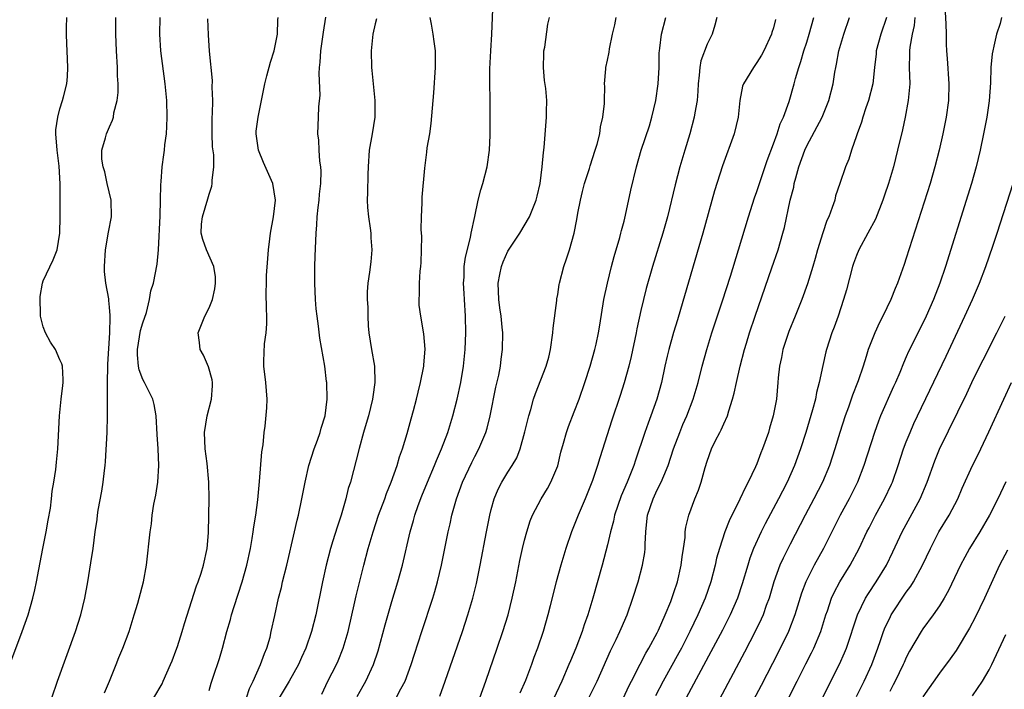
# Model space of a CAD drawing. Units: inches. Extents: x 2556000 to 2559000, y 1521000 to 1524000.
# Drawn here: x 2556432 to 2556551, y 1521982 to 1522063 of the extents above; entities that cross this region are included whole.
import ezdxf

# ---------------------------------------------------------------- set-up
doc = ezdxf.new("R2010")
doc.units = ezdxf.units.IN
doc.header["$MEASUREMENT"] = 0
doc.layers.add('LD25561521_2ft', color=40, linetype='Continuous')

msp = doc.modelspace()

# ---------------------------------------------------------------- linework, layer by layer
at = {"layer": 'LD25561521_2ft'}
for points, elevation in [([(2556472.85, 1521981.15), (2556473.54, 1521982.46), (2556473.86, 1521983), (2556474.82, 1521985), (2556475.35, 1521986.65), (2556476.19, 1521989.82), (2556477, 1521992.62), (2556477.74, 1521995), (2556478.29, 1521997), (2556479.22, 1522001), (2556479.62, 1522002.38), (2556479.78, 1522003), (2556480.19, 1522004.19), (2556480.63, 1522005.37), (2556481.3, 1522007), (2556482.16, 1522009), (2556482.39, 1522009.61), (2556483, 1522011), (2556483.74, 1522013), (2556484.37, 1522015), (2556484.9, 1522017), (2556485.32, 1522019), (2556485.64, 1522021), (2556485.83, 1522023), (2556485.91, 1522025), (2556485.88, 1522027), (2556485.75, 1522029), (2556485.73, 1522029.73), (2556485.65, 1522031), (2556485.71, 1522031.71), (2556485.74, 1522033), (2556485.87, 1522034.13), (2556486.48, 1522036.48), (2556486.57, 1522037), (2556487.01, 1522039.01), (2556487.42, 1522041), (2556487.75, 1522042.25), (2556487.97, 1522043), (2556488.49, 1522045), (2556488.77, 1522047), (2556488.84, 1522048.84), (2556488.85, 1522053.15), (2556488.82, 1522055), (2556488.83, 1522056.83), (2556488.92, 1522059), (2556489.05, 1522061), (2556489.21, 1522065)], 8622), ([(2556543.67, 1522063.67), (2556543.75, 1522062.25), (2556543.79, 1522061), (2556543.81, 1522059.8), (2556543.85, 1522059), (2556543.93, 1522058.07), (2556544.14, 1522055), (2556544.09, 1522053), (2556543.82, 1522051), (2556543.42, 1522049), (2556542.97, 1522047), (2556542.46, 1522045), (2556541.86, 1522043), (2556539, 1522033.98), (2556538.75, 1522033.25), (2556537.95, 1522031), (2556537.66, 1522030.34), (2556537.15, 1522029), (2556536.19, 1522027), (2556535.77, 1522026.23), (2556535.2, 1522025), (2556534.39, 1522023), (2556534.15, 1522022.15), (2556533.79, 1522021), (2556533.21, 1522019.21), (2556533.14, 1522019), (2556532.53, 1522017.47), (2556532.02, 1522016.02), (2556531.64, 1522015), (2556531, 1522013), (2556530.4, 1522011), (2556529.73, 1522009), (2556528.89, 1522007), (2556527.86, 1522005), (2556526.8, 1522003), (2556525, 1521999.53), (2556524.15, 1521997.85), (2556523.78, 1521997), (2556523.06, 1521995), (2556522.46, 1521993), (2556522.13, 1521992.13), (2556521.74, 1521991), (2556521.51, 1521990.49), (2556520.8, 1521989), (2556519.49, 1521986.51), (2556514.45, 1521977)], 8642), ([(2556430.98, 1521985.02), (2556432.45, 1521989), (2556433.17, 1521991), (2556433.76, 1521993), (2556434, 1521994), (2556434.2, 1521995), (2556434.47, 1521996.46), (2556434.96, 1521999), (2556435.37, 1522001), (2556435.6, 1522002.4), (2556435.87, 1522003.87), (2556436.01, 1522005), (2556436.09, 1522005.91), (2556436.29, 1522007), (2556436.51, 1522008.51), (2556436.59, 1522009.41), (2556436.76, 1522011), (2556436.97, 1522015), (2556437.15, 1522017), (2556437.36, 1522018.64), (2556437.39, 1522019), (2556437.39, 1522019.39), (2556437.34, 1522021), (2556437.26, 1522021.26), (2556437, 1522021.75), (2556436.47, 1522023), (2556435.88, 1522023.88), (2556435.26, 1522025), (2556435, 1522025.74), (2556434.69, 1522027), (2556434.63, 1522029.37), (2556434.91, 1522031), (2556435, 1522031.27), (2556436.2, 1522033.79), (2556436.67, 1522035), (2556437.01, 1522037), (2556437.04, 1522039), (2556437.05, 1522042.95), (2556436.92, 1522045.08), (2556436.68, 1522047), (2556436.54, 1522049), (2556436.54, 1522049.46), (2556436.75, 1522051), (2556437, 1522052), (2556437.33, 1522053), (2556437.46, 1522053.46), (2556437.83, 1522055), (2556437.91, 1522055.91), (2556437.97, 1522057), (2556437.89, 1522059), (2556437.84, 1522059.84), (2556437.8, 1522061), (2556437.79, 1522061.79), (2556437.84, 1522063)], 8606), ([(2556436.04, 1521981), (2556436.73, 1521983), (2556438.9, 1521989), (2556439.54, 1521991), (2556440.01, 1521993), (2556440.37, 1521995), (2556440.74, 1521997.26), (2556441.01, 1521998.99), (2556441.27, 1522001), (2556441.49, 1522002.51), (2556441.54, 1522003), (2556441.64, 1522003.64), (2556442.07, 1522005.93), (2556442.24, 1522007), (2556442.39, 1522008.39), (2556442.47, 1522009), (2556442.51, 1522009.49), (2556442.7, 1522013), (2556442.76, 1522015), (2556442.74, 1522016.74), (2556442.76, 1522017.24), (2556442.73, 1522019), (2556442.78, 1522021), (2556442.77, 1522021.23), (2556443.02, 1522025), (2556443.06, 1522026.94), (2556443.08, 1522027.08), (2556443, 1522028.08), (2556442.9, 1522028.9), (2556442.89, 1522029.11), (2556442.56, 1522031), (2556442.39, 1522032.39), (2556442.39, 1522033), (2556442.49, 1522035), (2556442.86, 1522037.14), (2556443.23, 1522039), (2556443.2, 1522041), (2556442.72, 1522043), (2556442.41, 1522044.41), (2556442.21, 1522045), (2556442.08, 1522045.92), (2556442.07, 1522047), (2556442.49, 1522048.49), (2556442.61, 1522049), (2556442.75, 1522049.25), (2556443, 1522049.85), (2556443.37, 1522050.63), (2556443.46, 1522051), (2556443.53, 1522051.53), (2556443.93, 1522053), (2556444.03, 1522053.97), (2556444.02, 1522055), (2556443.96, 1522055.96), (2556443.95, 1522057), (2556443.85, 1522059), (2556443.77, 1522061), (2556443.75, 1522063)], 8608), ([(2556442.38, 1521981.62), (2556443, 1521983), (2556443.79, 1521985), (2556444.12, 1521985.88), (2556444.59, 1521987), (2556445.34, 1521989), (2556445.98, 1521991), (2556446.4, 1521992.4), (2556446.57, 1521993), (2556447.08, 1521995), (2556447.44, 1521997), (2556447.88, 1522001), (2556448.03, 1522001.97), (2556448.15, 1522003), (2556448.35, 1522004.35), (2556448.56, 1522005.44), (2556448.8, 1522007), (2556448.95, 1522009), (2556448.86, 1522011), (2556448.73, 1522012.73), (2556448.6, 1522015), (2556448.37, 1522016.37), (2556448.22, 1522017), (2556447.21, 1522019), (2556447, 1522019.38), (2556446.55, 1522020.55), (2556446.49, 1522021), (2556446.35, 1522022.35), (2556446.35, 1522023), (2556446.73, 1522025.27), (2556447, 1522026.21), (2556447.43, 1522027.43), (2556447.82, 1522029), (2556447.95, 1522030.05), (2556448.28, 1522031), (2556448.74, 1522033.26), (2556448.89, 1522035), (2556449.09, 1522039.09), (2556449.15, 1522041), (2556449.17, 1522042.83), (2556449.23, 1522043.23), (2556449.35, 1522045), (2556449.55, 1522046.45), (2556449.62, 1522047), (2556449.67, 1522047.67), (2556449.85, 1522049), (2556449.88, 1522049.88), (2556449.95, 1522051), (2556449.9, 1522053), (2556449.71, 1522055), (2556449.19, 1522059), (2556449.06, 1522061), (2556449.09, 1522063)], 8610), ([(2556448.33, 1521981), (2556449.32, 1521982.68), (2556449.47, 1521983), (2556450.34, 1521985), (2556450.53, 1521985.47), (2556451, 1521986.68), (2556451.17, 1521987.17), (2556451.76, 1521989), (2556452.04, 1521989.96), (2556453.49, 1521994.51), (2556453.68, 1521995), (2556454.03, 1521996.03), (2556454.33, 1521997), (2556454.75, 1521999), (2556454.91, 1522000.91), (2556454.97, 1522003), (2556455, 1522005), (2556454.97, 1522007), (2556454.74, 1522009.26), (2556454.5, 1522011), (2556454.43, 1522013), (2556454.74, 1522015), (2556455.27, 1522017), (2556455.4, 1522018.6), (2556455.42, 1522019), (2556455.35, 1522019.35), (2556454.92, 1522020.92), (2556454.3, 1522022.3), (2556453.91, 1522023), (2556453.84, 1522023.84), (2556453.68, 1522025), (2556454.48, 1522027), (2556455, 1522028.02), (2556455.4, 1522029), (2556455.68, 1522030.32), (2556455.78, 1522031), (2556455.76, 1522031.76), (2556455.58, 1522033), (2556454.67, 1522035), (2556454.24, 1522036.24), (2556454.02, 1522037), (2556454.09, 1522038.09), (2556454.21, 1522039), (2556454.85, 1522041.15), (2556455, 1522041.72), (2556455.34, 1522042.66), (2556455.38, 1522043), (2556455.35, 1522043.35), (2556455.55, 1522045), (2556455.55, 1522046.45), (2556455.41, 1522047.41), (2556455.37, 1522049), (2556455.38, 1522051), (2556455.41, 1522051.41), (2556455.44, 1522053), (2556455.38, 1522054.62), (2556455.41, 1522055.41), (2556455.05, 1522058.95), (2556454.92, 1522060.92), (2556454.85, 1522062.85)], 8612), ([(2556455, 1521981.89), (2556455.25, 1521982.75), (2556455.5, 1521983.5), (2556456.24, 1521985.76), (2556456.61, 1521987), (2556457.14, 1521989), (2556457.56, 1521990.44), (2556457.69, 1521991), (2556458, 1521992), (2556458.99, 1521995), (2556459.54, 1521997), (2556459.97, 1521999), (2556460.19, 1522000.19), (2556460.32, 1522001), (2556460.39, 1522001.61), (2556460.62, 1522003), (2556460.85, 1522004.85), (2556461.06, 1522007.06), (2556461.36, 1522010.64), (2556461.5, 1522011.5), (2556461.64, 1522013), (2556461.76, 1522013.76), (2556461.94, 1522015.94), (2556461.98, 1522017), (2556461.82, 1522019), (2556461.58, 1522021), (2556461.57, 1522021.57), (2556461.67, 1522023.67), (2556461.85, 1522025), (2556461.93, 1522026.07), (2556461.94, 1522027), (2556461.9, 1522027.9), (2556461.88, 1522029.88), (2556461.89, 1522031), (2556461.92, 1522031.92), (2556462.05, 1522033.95), (2556462.15, 1522035), (2556462.32, 1522036.32), (2556462.38, 1522037), (2556462.74, 1522039), (2556462.98, 1522041), (2556462.66, 1522043), (2556461.55, 1522045.55), (2556460.96, 1522047), (2556460.67, 1522049), (2556460.68, 1522049.32), (2556460.89, 1522051), (2556461.32, 1522053), (2556461.71, 1522055), (2556461.96, 1522055.96), (2556462.37, 1522057.63), (2556462.82, 1522059), (2556463, 1522059.8), (2556463.22, 1522061), (2556463.27, 1522062.73), (2556463.3, 1522063)], 8614), ([(2556459.49, 1521981), (2556459.87, 1521982.13), (2556460.3, 1521983), (2556461.2, 1521985), (2556461.66, 1521986.34), (2556461.94, 1521987), (2556462.33, 1521988.33), (2556462.49, 1521989), (2556462.93, 1521990.93), (2556463.37, 1521993), (2556463.7, 1521994.3), (2556463.85, 1521995), (2556464.34, 1521997), (2556465.28, 1522001), (2556465.6, 1522002.4), (2556465.75, 1522003), (2556466.17, 1522005), (2556466.55, 1522007), (2556467.02, 1522009), (2556467.66, 1522011), (2556468.05, 1522012.05), (2556468.38, 1522013), (2556468.5, 1522013.5), (2556468.98, 1522015), (2556469.22, 1522017), (2556469.16, 1522019), (2556469.15, 1522019.15), (2556468.92, 1522021), (2556468.35, 1522024.35), (2556468.18, 1522025.82), (2556468.01, 1522027), (2556467.9, 1522027.9), (2556467.82, 1522029), (2556467.72, 1522031), (2556467.74, 1522031.74), (2556467.73, 1522033), (2556467.77, 1522034.23), (2556467.88, 1522037), (2556467.99, 1522038.01), (2556468.01, 1522039), (2556468.12, 1522040.12), (2556468.24, 1522041), (2556468.29, 1522041.71), (2556468.44, 1522043), (2556468.5, 1522044.5), (2556468.45, 1522045), (2556468.32, 1522045.68), (2556468.27, 1522047), (2556468.23, 1522048.23), (2556468.11, 1522049), (2556468.19, 1522051), (2556468.23, 1522052.23), (2556468.36, 1522053.64), (2556468.25, 1522056.25), (2556468.3, 1522057), (2556468.39, 1522057.61), (2556468.45, 1522059), (2556468.76, 1522061.24), (2556469.04, 1522063.04)], 8616), ([(2556475.15, 1522062.85), (2556475, 1522062.25), (2556474.73, 1522061), (2556474.51, 1522059), (2556474.57, 1522057), (2556474.62, 1522056.62), (2556474.96, 1522053), (2556474.96, 1522051), (2556474.65, 1522049), (2556474.29, 1522047), (2556474.14, 1522045), (2556474.1, 1522044.1), (2556474.07, 1522041.93), (2556474.04, 1522041), (2556474.09, 1522040.09), (2556474.18, 1522039), (2556474.39, 1522037.61), (2556474.46, 1522037), (2556474.47, 1522036.47), (2556474.59, 1522035), (2556474.46, 1522033.54), (2556474.31, 1522032.31), (2556474.13, 1522031), (2556474.05, 1522029.95), (2556474.05, 1522029), (2556474.11, 1522028.11), (2556474.1, 1522027), (2556474.16, 1522025.84), (2556474.25, 1522025), (2556474.57, 1522023), (2556474.92, 1522021), (2556474.98, 1522019), (2556474.71, 1522017.29), (2556474.69, 1522017), (2556474.19, 1522015), (2556473.93, 1522014.07), (2556473.61, 1522013), (2556473.06, 1522011.06), (2556472.01, 1522007), (2556471.76, 1522006.24), (2556471.48, 1522005), (2556470.9, 1522003), (2556470.41, 1522001.59), (2556469.92, 1521999.92), (2556469.62, 1521999), (2556469.09, 1521997), (2556468.64, 1521995), (2556467.85, 1521991), (2556467.35, 1521989), (2556466.65, 1521987), (2556466.13, 1521985.87), (2556465.75, 1521985), (2556464.65, 1521983), (2556463.42, 1521981)], 8618), ([(2556468.56, 1521981.44), (2556469.3, 1521983), (2556470.33, 1521985), (2556470.54, 1521985.46), (2556471.16, 1521987), (2556471.73, 1521989), (2556472.56, 1521992.56), (2556472.71, 1521993.29), (2556473.1, 1521994.9), (2556473.63, 1521997), (2556474.17, 1521999), (2556474.76, 1522001), (2556475.42, 1522003), (2556476.15, 1522005), (2556476.37, 1522005.63), (2556476.92, 1522007), (2556477.64, 1522009), (2556477.95, 1522010.05), (2556478.3, 1522011), (2556478.87, 1522012.87), (2556479.35, 1522014.65), (2556479.63, 1522015.63), (2556479.99, 1522017), (2556480.17, 1522017.83), (2556480.48, 1522019), (2556480.88, 1522021), (2556480.87, 1522021.13), (2556481.04, 1522023.04), (2556480.88, 1522024.88), (2556480.51, 1522027), (2556480.32, 1522028.32), (2556480.29, 1522029), (2556480.34, 1522029.66), (2556480.34, 1522031), (2556480.43, 1522032.43), (2556480.51, 1522033), (2556480.53, 1522033.47), (2556480.58, 1522035), (2556480.61, 1522036.61), (2556480.55, 1522037.45), (2556480.59, 1522039), (2556480.67, 1522040.67), (2556480.66, 1522041), (2556480.66, 1522041.34), (2556481, 1522044.86), (2556481.24, 1522046.76), (2556481.28, 1522047.28), (2556481.57, 1522049), (2556481.76, 1522050.24), (2556482.09, 1522053.91), (2556482.28, 1522057), (2556482.27, 1522059), (2556482.11, 1522060.11), (2556482.01, 1522061), (2556481.8, 1522062.2), (2556481.64, 1522063)], 8620), ([(2556477.52, 1521981), (2556478.1, 1521982.1), (2556478.62, 1521983), (2556479.34, 1521985), (2556479.73, 1521986.27), (2556480.62, 1521989), (2556481.95, 1521993), (2556482.2, 1521993.8), (2556482.53, 1521995), (2556483, 1521997), (2556483.78, 1522001), (2556484.02, 1522001.98), (2556484.23, 1522003), (2556484.79, 1522005), (2556485.54, 1522007), (2556486.64, 1522009.36), (2556487, 1522010.08), (2556487.5, 1522011), (2556488.33, 1522013), (2556488.48, 1522013.52), (2556488.85, 1522015), (2556489.55, 1522018.45), (2556489.9, 1522019.9), (2556490.1, 1522021), (2556490.18, 1522021.82), (2556490.35, 1522023), (2556490.37, 1522025), (2556490.32, 1522025.68), (2556490.18, 1522027), (2556490.02, 1522028.02), (2556489.9, 1522029), (2556489.82, 1522031), (2556490.04, 1522032.04), (2556490.22, 1522033), (2556490.43, 1522033.57), (2556491, 1522034.83), (2556492.44, 1522037), (2556493.59, 1522039), (2556493.99, 1522039.99), (2556494.42, 1522041), (2556494.54, 1522041.46), (2556494.9, 1522043), (2556495.14, 1522045), (2556495.27, 1522046.73), (2556495.35, 1522047.35), (2556495.66, 1522051), (2556495.64, 1522051.64), (2556495.68, 1522053), (2556495.55, 1522054.45), (2556495.42, 1522055.42), (2556495.28, 1522057), (2556495.31, 1522058.69), (2556495.34, 1522059), (2556495.43, 1522059.43), (2556495.81, 1522062.19), (2556496, 1522063)], 8624), ([(2556482.81, 1521981.19), (2556483.45, 1521983), (2556485.51, 1521989), (2556486.18, 1521991), (2556486.78, 1521993), (2556487.21, 1521994.79), (2556487.66, 1521997), (2556488.43, 1522001), (2556488.82, 1522003), (2556489, 1522003.72), (2556489.35, 1522005), (2556489.83, 1522006.17), (2556490.25, 1522007), (2556491, 1522008.22), (2556491.51, 1522009), (2556492.06, 1522009.94), (2556492.48, 1522011), (2556493.05, 1522013.05), (2556493.52, 1522015), (2556493.76, 1522015.76), (2556494.1, 1522017), (2556494.32, 1522017.68), (2556495.61, 1522021), (2556495.92, 1522022.08), (2556496.14, 1522023), (2556496.42, 1522025), (2556496.45, 1522025.55), (2556496.9, 1522028.9), (2556496.9, 1522029.1), (2556497, 1522029.62), (2556497.17, 1522030.83), (2556497.2, 1522031), (2556497.72, 1522033), (2556498.07, 1522033.93), (2556498.41, 1522035), (2556498.98, 1522037.02), (2556499.32, 1522038.68), (2556499.44, 1522039.44), (2556499.75, 1522041), (2556499.98, 1522042.02), (2556500.23, 1522043), (2556500.82, 1522044.82), (2556500.89, 1522045.11), (2556501.53, 1522047), (2556501.75, 1522047.75), (2556502.06, 1522049), (2556502.15, 1522049.85), (2556502.44, 1522051), (2556502.63, 1522052.63), (2556502.63, 1522053), (2556502.69, 1522054.69), (2556502.65, 1522055), (2556502.81, 1522056.81), (2556502.8, 1522057), (2556503, 1522057.86), (2556503.18, 1522058.82), (2556503.22, 1522059.22), (2556503.61, 1522061), (2556503.87, 1522062.13), (2556504.05, 1522063)], 8626), ([(2556486.88, 1521979), (2556488.32, 1521983), (2556489.72, 1521987), (2556490.4, 1521989), (2556491.01, 1521990.99), (2556491.52, 1521993), (2556491.94, 1521995), (2556492.45, 1521997.55), (2556492.77, 1521999), (2556493, 1521999.99), (2556493.27, 1522001), (2556493.68, 1522002.32), (2556493.95, 1522003), (2556495, 1522004.97), (2556495.78, 1522006.22), (2556496.19, 1522007), (2556497, 1522008.98), (2556497.39, 1522010.61), (2556497.7, 1522011.7), (2556498.04, 1522013), (2556498.29, 1522013.71), (2556499, 1522015.49), (2556499.57, 1522017), (2556500.25, 1522019), (2556500.9, 1522021), (2556501.49, 1522023), (2556501.65, 1522023.65), (2556501.93, 1522025), (2556502.06, 1522025.94), (2556502.55, 1522029), (2556502.98, 1522031), (2556503.48, 1522033), (2556503.79, 1522034.21), (2556504.5, 1522036.5), (2556504.62, 1522037), (2556504.68, 1522037.32), (2556505, 1522038.45), (2556505.18, 1522039.18), (2556505.82, 1522042.18), (2556506.51, 1522045), (2556507.06, 1522047), (2556508.04, 1522049.96), (2556508.36, 1522051), (2556508.82, 1522053), (2556509.11, 1522055), (2556509.21, 1522057), (2556509.24, 1522058.76), (2556509.25, 1522059), (2556509.3, 1522059.3), (2556509.52, 1522061), (2556510.04, 1522063)], 8628), ([(2556516.18, 1522063), (2556515.93, 1522062.07), (2556515.61, 1522061), (2556515, 1522059.79), (2556514.23, 1522057.77), (2556514.11, 1522057), (2556514.05, 1522056.05), (2556513.91, 1522055), (2556513.87, 1522054.13), (2556513.79, 1522053), (2556513.53, 1522051.53), (2556513.46, 1522051), (2556512.91, 1522049), (2556512.3, 1522047), (2556511.73, 1522045), (2556511.16, 1522042.84), (2556510.22, 1522039), (2556509.67, 1522037), (2556508.42, 1522033), (2556507.66, 1522030.34), (2556507.32, 1522029), (2556507, 1522027.69), (2556506.53, 1522025.47), (2556506.45, 1522025), (2556505.87, 1522022.13), (2556505.58, 1522021), (2556505.02, 1522018.98), (2556504.54, 1522017.46), (2556503.52, 1522014.48), (2556502.06, 1522009.94), (2556501.79, 1522009), (2556501.18, 1522007.18), (2556500.32, 1522005), (2556499.45, 1522003), (2556499, 1522001.82), (2556498.66, 1522001), (2556497.99, 1521999), (2556497.38, 1521997), (2556496.82, 1521995), (2556496.44, 1521993.56), (2556496.09, 1521992.09), (2556495.81, 1521991), (2556495.24, 1521989), (2556494.58, 1521987), (2556494.14, 1521985.86), (2556493.84, 1521985), (2556493.1, 1521983.1), (2556492.44, 1521981.56)], 8630), ([(2556523.25, 1522062.75), (2556523, 1522061.78), (2556522.8, 1522061.2), (2556522.76, 1522061), (2556521.83, 1522059), (2556521.55, 1522058.45), (2556521, 1522057.57), (2556520.58, 1522057), (2556519.37, 1522055), (2556519.28, 1522054.72), (2556518.93, 1522053), (2556518.75, 1522051), (2556518.27, 1522049), (2556516.87, 1522045.13), (2556515.9, 1522042.1), (2556514.5, 1522037), (2556511.8, 1522027.8), (2556511.42, 1522026.58), (2556510.96, 1522025.04), (2556510.37, 1522023), (2556510.2, 1522022.2), (2556509.91, 1522021), (2556509.5, 1522019), (2556508.96, 1522017), (2556508.24, 1522015), (2556507.89, 1522014.11), (2556507.5, 1522013), (2556506.37, 1522009.63), (2556506.17, 1522009), (2556505.38, 1522007), (2556504.64, 1522005.36), (2556503.83, 1522003), (2556503.71, 1522002.29), (2556503.35, 1522001), (2556503, 1521999.45), (2556502.35, 1521997), (2556501.23, 1521993), (2556500.63, 1521991), (2556500.19, 1521989.81), (2556499.94, 1521989), (2556499.17, 1521987), (2556498.53, 1521985.47), (2556498.35, 1521985), (2556497.48, 1521983), (2556496.12, 1521980.12)], 8632), ([(2556500.75, 1521981), (2556501.76, 1521983), (2556503.35, 1521986.65), (2556504.05, 1521988.05), (2556504.5, 1521989), (2556504.64, 1521989.36), (2556505.36, 1521991), (2556506.06, 1521993), (2556506.68, 1521995), (2556507.22, 1521997), (2556507.48, 1521998.53), (2556507.53, 1521999), (2556507.53, 1521999.53), (2556507.61, 1522001), (2556507.74, 1522002.26), (2556507.8, 1522003), (2556508.49, 1522005), (2556509, 1522006.06), (2556509.48, 1522007), (2556509.78, 1522007.78), (2556510.3, 1522009), (2556510.96, 1522011), (2556511.7, 1522013), (2556512.07, 1522013.93), (2556512.54, 1522015), (2556513.33, 1522017), (2556513.91, 1522019), (2556514.4, 1522021), (2556514.95, 1522023), (2556515.57, 1522025), (2556516.87, 1522028.87), (2556517.83, 1522031.83), (2556518.8, 1522035), (2556519.98, 1522039), (2556520.72, 1522041.28), (2556521, 1522042.05), (2556521.31, 1522043), (2556522.24, 1522045.76), (2556523, 1522047.78), (2556523.43, 1522049), (2556523.82, 1522050.18), (2556524.2, 1522051), (2556524.9, 1522052.9), (2556525.5, 1522055), (2556525.67, 1522055.67), (2556526.04, 1522057), (2556526.29, 1522057.71), (2556526.66, 1522059), (2556527, 1522060.03), (2556527.31, 1522061), (2556527.88, 1522063)], 8634), ([(2556504.94, 1521981), (2556505.58, 1521982.42), (2556505.89, 1521983), (2556506.93, 1521985.07), (2556507.61, 1521986.39), (2556507.99, 1521987), (2556509, 1521988.83), (2556509.16, 1521989.16), (2556509.96, 1521991), (2556510.62, 1521992.62), (2556511, 1521993.7), (2556511.42, 1521995), (2556511.88, 1521997), (2556511.99, 1521998.01), (2556512.16, 1521999), (2556512.34, 1522000.34), (2556512.36, 1522001), (2556512.44, 1522001.56), (2556512.79, 1522003), (2556513.54, 1522005), (2556513.96, 1522006.04), (2556514.28, 1522007), (2556514.76, 1522008.76), (2556515, 1522009.54), (2556515.54, 1522011), (2556516.03, 1522012.03), (2556516.52, 1522013), (2556516.7, 1522013.3), (2556517, 1522014.02), (2556517.44, 1522015), (2556517.61, 1522015.61), (2556518.08, 1522017), (2556518.28, 1522017.72), (2556518.54, 1522019), (2556518.99, 1522020.99), (2556519.51, 1522023), (2556519.74, 1522023.74), (2556520.12, 1522025), (2556520.79, 1522027), (2556522.82, 1522032.82), (2556523.55, 1522035), (2556524.14, 1522037), (2556524.32, 1522037.68), (2556525.02, 1522041), (2556525.44, 1522042.56), (2556525.51, 1522043), (2556525.68, 1522043.68), (2556526.07, 1522045), (2556526.76, 1522047), (2556527, 1522047.54), (2556528.85, 1522051), (2556529.67, 1522053), (2556530.19, 1522055), (2556530.41, 1522056.41), (2556530.52, 1522057), (2556530.61, 1522057.39), (2556530.88, 1522059), (2556531.46, 1522061), (2556532.16, 1522063)], 8636), ([(2556536.6, 1522063), (2556535.93, 1522061), (2556535.39, 1522059), (2556535.37, 1522058.63), (2556535.17, 1522057), (2556534.97, 1522055), (2556534.46, 1522053), (2556534.14, 1522052.14), (2556533.76, 1522051), (2556533.6, 1522050.4), (2556533.08, 1522049), (2556533, 1522048.73), (2556532.41, 1522047), (2556532.06, 1522045.94), (2556531.66, 1522045), (2556531.01, 1522043.01), (2556530.49, 1522041.51), (2556530.38, 1522041), (2556530.09, 1522040.09), (2556529.66, 1522039), (2556529.44, 1522038.56), (2556528.95, 1522037.05), (2556528.32, 1522035), (2556528.04, 1522033.96), (2556527.75, 1522033), (2556527.09, 1522030.91), (2556526.41, 1522029), (2556525.62, 1522027), (2556524.85, 1522025.15), (2556524.13, 1522023), (2556523.96, 1522022.04), (2556523.73, 1522021), (2556523.58, 1522019.58), (2556523.54, 1522019), (2556523.35, 1522017), (2556522.98, 1522015), (2556522.51, 1522013.49), (2556522.38, 1522013), (2556521.68, 1522011), (2556521.48, 1522010.52), (2556521, 1522009.22), (2556520.83, 1522008.83), (2556519.96, 1522007), (2556519.61, 1522006.39), (2556518.96, 1522004.96), (2556517.65, 1522002.35), (2556517.13, 1522001), (2556516.48, 1521999), (2556516.15, 1521997.85), (2556515.97, 1521997), (2556515.46, 1521995), (2556514.78, 1521993), (2556513.9, 1521991), (2556512.92, 1521989), (2556511.9, 1521987), (2556511.59, 1521986.41), (2556509.72, 1521983), (2556508.77, 1521981.23)], 8638), ([(2556540.05, 1522063), (2556539.97, 1522062.03), (2556539.72, 1522061), (2556539.43, 1522059.43), (2556539.39, 1522059), (2556539.4, 1522058.6), (2556539.36, 1522057), (2556539.41, 1522055), (2556539.4, 1522054.6), (2556539.24, 1522053), (2556538.86, 1522051), (2556538.53, 1522049.47), (2556537.96, 1522047), (2556537.45, 1522045), (2556536.86, 1522043), (2556536.39, 1522041.61), (2556536.18, 1522041), (2556535.28, 1522038.72), (2556534.37, 1522037), (2556533.28, 1522035), (2556533, 1522034.34), (2556532.65, 1522033.35), (2556532.54, 1522033), (2556531.8, 1522030.2), (2556531.45, 1522029), (2556530.79, 1522027), (2556530.32, 1522025.68), (2556530.05, 1522025), (2556529.38, 1522023), (2556529.3, 1522022.7), (2556528.93, 1522021.07), (2556528.52, 1522019), (2556528.18, 1522017.82), (2556528.06, 1522017), (2556527.72, 1522015.72), (2556526.89, 1522013), (2556526.25, 1522011), (2556525.53, 1522009), (2556524.64, 1522007), (2556524.08, 1522005.92), (2556523.62, 1522005), (2556522.01, 1522001.99), (2556521.53, 1522001), (2556520.61, 1521999), (2556520.16, 1521997.84), (2556519.9, 1521997), (2556519.24, 1521994.76), (2556518.66, 1521993), (2556517.78, 1521991), (2556516.84, 1521989.16), (2556515.45, 1521986.55), (2556511, 1521978.22)], 8640), ([(2556550.49, 1522063), (2556550.3, 1522062.3), (2556549.88, 1522061), (2556549.57, 1522059.57), (2556549.43, 1522059), (2556549.37, 1522058.63), (2556549.2, 1522057), (2556549.13, 1522055.13), (2556548.98, 1522052.98), (2556548.69, 1522051), (2556548.31, 1522049), (2556547.91, 1522047), (2556547.44, 1522045), (2556546.85, 1522043), (2556546.42, 1522041.58), (2556543.71, 1522033), (2556543.04, 1522031), (2556542.28, 1522029), (2556541.4, 1522027), (2556541, 1522026.16), (2556539.26, 1522022.74), (2556539, 1522022.11), (2556538.65, 1522021.35), (2556538.22, 1522020.22), (2556537.7, 1522019), (2556537.47, 1522018.53), (2556535.91, 1522015), (2556535.65, 1522014.35), (2556535.16, 1522013), (2556533.9, 1522009), (2556533.12, 1522007), (2556532.11, 1522005), (2556531.03, 1522003), (2556529.01, 1521999), (2556527.89, 1521997), (2556527, 1521995.24), (2556526.89, 1521995), (2556526.38, 1521993.62), (2556525.58, 1521991), (2556524.81, 1521989), (2556523.55, 1521986.45), (2556521.5, 1521982.5), (2556518.58, 1521977)], 8644), ([(2556524.88, 1521981.12), (2556525.84, 1521983), (2556526.91, 1521985.09), (2556527.58, 1521986.42), (2556527.86, 1521987), (2556528.69, 1521989), (2556529.32, 1521991), (2556529.5, 1521991.5), (2556530, 1521993), (2556530.3, 1521993.7), (2556531, 1521995), (2556532.22, 1521997), (2556533.31, 1521999), (2556534.26, 1522001), (2556534.51, 1522001.49), (2556535.28, 1522003), (2556536.39, 1522005), (2556537.24, 1522006.76), (2556537.34, 1522007), (2556538.03, 1522009), (2556538.68, 1522011), (2556539, 1522011.87), (2556539.45, 1522013), (2556539.93, 1522014.07), (2556540.36, 1522015), (2556543.8, 1522022.2), (2556546.07, 1522027), (2556546.98, 1522029), (2556547.82, 1522031), (2556548.58, 1522033), (2556549.44, 1522035.44), (2556549.96, 1522037), (2556551.88, 1522043)], 8646), ([(2556528.93, 1521981.07), (2556530.94, 1521985.06), (2556531.56, 1521986.44), (2556531.79, 1521987), (2556533.11, 1521991), (2556534.09, 1521993), (2556534.43, 1521993.57), (2556535.38, 1521995), (2556536.6, 1521997), (2556537.4, 1521998.6), (2556538.52, 1522001), (2556540.69, 1522005), (2556541.52, 1522007), (2556542.43, 1522009.57), (2556543.02, 1522010.98), (2556546.3, 1522017.7), (2556546.91, 1522019), (2556547.88, 1522021), (2556548.25, 1522021.75), (2556549.93, 1522025), (2556550.29, 1522025.71), (2556550.9, 1522027)], 8648), ([(2556533, 1521981.17), (2556533.91, 1521983), (2556534.86, 1521985), (2556535.59, 1521987), (2556535.91, 1521987.91), (2556536.26, 1521989), (2556536.47, 1521989.53), (2556537, 1521990.62), (2556537.2, 1521991), (2556539, 1521993.72), (2556539.54, 1521994.46), (2556539.86, 1521995), (2556540.95, 1521997), (2556541.9, 1521999), (2556542.94, 1522001), (2556544.17, 1522003), (2556545.2, 1522005), (2556545.74, 1522006.26), (2556546.98, 1522009), (2556547.65, 1522010.35), (2556548.95, 1522013.05), (2556550.74, 1522017), (2556551.67, 1522019)], 8650), ([(2556551, 1522007.05), (2556550.03, 1522005), (2556549.03, 1522003), (2556547.86, 1522001), (2556546.63, 1521999), (2556546.04, 1521997.96), (2556545.54, 1521997), (2556544.08, 1521993.92), (2556543.56, 1521993), (2556543, 1521992.09), (2556542.25, 1521991), (2556541, 1521989.31), (2556540.79, 1521989), (2556539.38, 1521986.62), (2556539, 1521985.88), (2556538.73, 1521985.27), (2556538.62, 1521985), (2556537.65, 1521983), (2556537.44, 1521982.56), (2556537, 1521981.78)], 8652), ([(2556551.21, 1521998.79), (2556550.22, 1521997), (2556548.43, 1521993), (2556547.31, 1521990.69), (2556546.62, 1521989.38), (2556545, 1521986.72), (2556544.3, 1521985.7), (2556543, 1521983.97), (2556541, 1521981.14)], 8654), ([(2556547, 1521981.24), (2556548.18, 1521983), (2556549, 1521984.39), (2556549.31, 1521985), (2556551, 1521988.64)], 8656)]:
    msp.add_lwpolyline(points, dxfattribs=dict(at, elevation=elevation))

doc.saveas('drawing.dxf')
